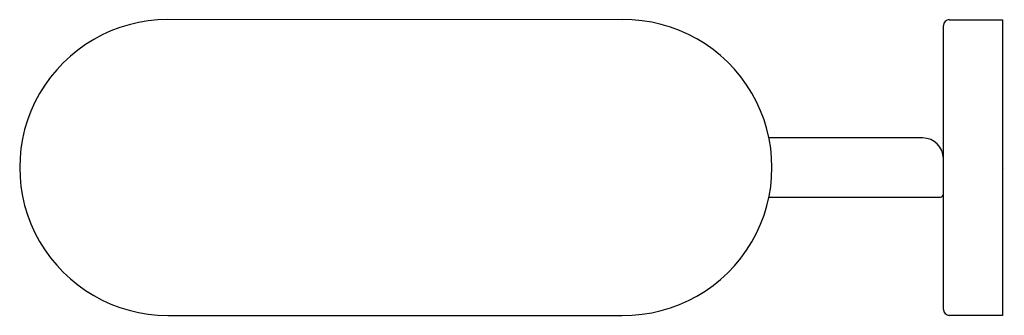
# Model space of a CAD drawing. Units: inches. Extents: x 4891.56 to 4898.1, y 1.2 to 3.17.
import ezdxf

# ---------------------------------------------------------------- set-up
doc = ezdxf.new("R2010")
doc.units = ezdxf.units.IN
doc.header["$LTSCALE"] = 0.64311
doc.header["$MEASUREMENT"] = 0
doc.layers.get('0').update_dxf_attribs({"color": 255, "linetype": 'CONTINUOUS'})
doc.layers.get('Defpoints').update_dxf_attribs({"linetype": 'CONTINUOUS'})
doc.styles.get("Standard").update_dxf_attribs({"font": 'txt', "width": 0.8})

msp = doc.modelspace()

# ---------------------------------------------------------------- linework, layer by layer
for p, q in [((4895.5615, 3.1684), (4892.5418, 3.1685)), ((4897.7349, 3.1684), (4898.0892, 3.1684)), ((4898.0892, 3.1684), (4898.0892, 1.1999)), ((4897.6955, 1.2393), (4897.6955, 3.1291)), ((4897.5577, 2.381), (4896.5365, 2.381)), ((4896.5365, 1.9873), (4897.6758, 1.9873)), ((4892.5418, 1.1999), (4895.5615, 1.2)), ((4898.0892, 1.1999), (4897.7349, 1.1999))]:
    msp.add_line(p, q)
for centre, radius, start, end in [((4892.5418, 2.1842), 0.9843, 89.99902, 270.00098), ((4895.5721, 2.1842), 0.9843, 269.38062, 90.61938), ((4897.7349, 3.1291), 0.0394, 90, 180), ((4897.5577, 2.2433), 0.1378, 0, 90), ((4897.6758, 2.007), 0.0197, 270, 0), ((4897.7349, 1.2393), 0.0394, 180, 270)]:
    msp.add_arc(centre, radius, start, end)

# ---------------------------------------------------------------- texts
at = {"layer": 'Defpoints'}
for tag, p, s in [('TRADENAME', (4898.0901, 2.1812), 'ELATE'), ('MODELNUMBER', (4898.0901, 2.1829), 'K-33809'), ('PRODUCT', (4898.0901, 2.1796), 'FOOT LEDGE')]:
    msp.add_attdef(tag, p, s, height=0.001, dxfattribs=at)

doc.saveas('drawing.dxf')
